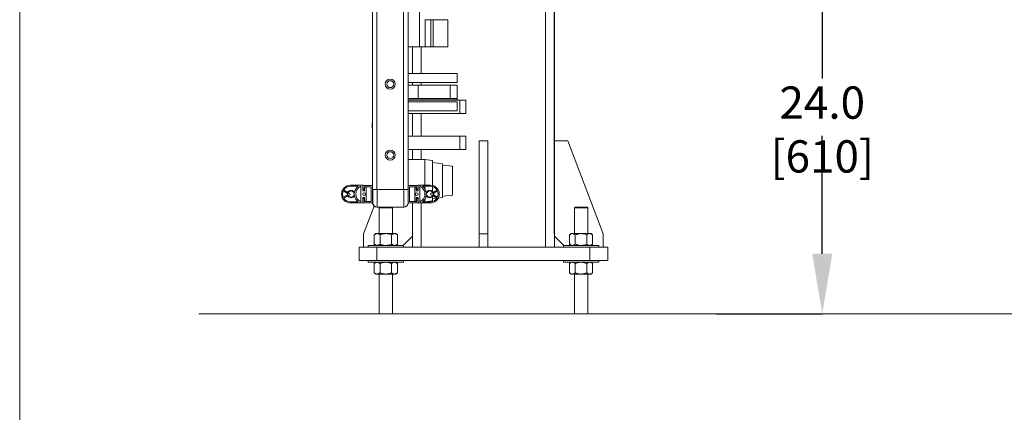
# Model space of a CAD drawing. Units: inches. Extents: x 0.2 to 16.8, y 0.1 to 10.8.
# Drawn here: x 0.2 to 3.3, y 5.4 to 6.6 of the extents above; entities that cross this region are included whole.
import ezdxf

# ---------------------------------------------------------------- set-up
doc = ezdxf.new("R2010")
doc.units = ezdxf.units.IN
doc.header["$MEASUREMENT"] = 0
doc.header["$PDSIZE"] = -1
doc.linetypes.add('SLD-Solid', pattern=[0])
doc.layers.add('LAYER_1', color=7, linetype='SLD-Solid', lineweight=35)
doc.layers.add('SHEET', color=144, linetype='SLD-Solid')
doc.styles.add('SLDTEXTSTYLE1', font='ARIAL.TTF', dxfattribs={"width": 0.948})
doc.dimstyles.new('SLDDIMSTYLE4', dxfattribs={"dimtxt": 0.101115, "dimasz": 0.188, "dimexe": 0, "dimexo": 0.0625, "dimgap": 0.025279, "dimtad": 0, "dimtih": 1, "dimtoh": 1, "dimdec": 1, "dimlfac": 18, "dimrnd": 1e-09, "dimzin": 4, "dimdsep": 46, "dimtxsty": 'SLDTEXTSTYLE1', "dimsah": 1, "dimcen": 0.09, "dimadec": 0, "dimazin": 1, "dimtfac": 1, "dimtdec": 1, "dimtofl": 0, "dimtmove": 0, "dimatfit": 3, "dimfxl": 1, "dimfrac": 2, "dimtolj": 1, "dimtzin": 12, "dimarcsym": 0})
doc.dimstyles.new('SLDDIMSTYLE5', dxfattribs={"dimtxt": 0.101115, "dimasz": 0.188, "dimexe": 0, "dimexo": 0.0625, "dimgap": 0.025279, "dimtad": 0, "dimtih": 1, "dimtoh": 1, "dimdec": 1, "dimlfac": 18, "dimrnd": 1e-09, "dimzin": 12, "dimdsep": 46, "dimtxsty": 'SLDTEXTSTYLE1', "dimsah": 1, "dimcen": 0.09, "dimadec": 0, "dimazin": 3, "dimtfac": 1, "dimtdec": 1, "dimtmove": 0, "dimatfit": 0, "dimfxl": 1, "dimfrac": 2, "dimtolj": 1, "dimtzin": 12, "dimarcsym": 0})

# ---------------------------------------------------------------- blocks, each defined once
blk = doc.blocks.new('*D38')
at = {"layer": 'Defpoints', "color": 0}
for p in [(1.8559, 6.9927), (2.3682, 5.6594), (2.7619, 5.6594)]:
    blk.add_point(p, dxfattribs=at)
at = {"layer": 'LAYER_1', "color": 0, "lineweight": -2}
for p, q in [((1.9184, 6.9927), (2.7619, 6.9927)), ((2.7619, 6.8047), (2.7619, 6.3963)), ((2.7619, 5.8474), (2.7619, 6.2162)), ((2.4307, 5.6594), (2.7619, 5.6594))]:
    blk.add_line(p, q, dxfattribs=at)
at = {"layer": 'LAYER_1', "color": 0}
for points in [[(2.7932, 6.8047), (2.7305, 6.8047), (2.7619, 6.9927)], [(2.7305, 5.8474), (2.7932, 5.8474), (2.7619, 5.6594)]]:
    blk.add_solid(points, dxfattribs=at)
at = {"layer": 'LAYER_1', "color": 0, "lineweight": 0, "insert": (2.7619, 6.371), "char_height": 0.101115, "attachment_point": 2, "style": 'SLDTEXTSTYLE1'}
blk.add_mtext('\\A1;24.0 [610]', dxfattribs=at)
blk = doc.blocks.new('*D39')
at = {"layer": 'Defpoints', "color": 0}
for p in [(1.9237, 7.5753), (1.7848, 7.0955), (1.9237, 5.8469)]:
    blk.add_point(p, dxfattribs=at)
at = {"layer": 'LAYER_1', "color": 0, "lineweight": -2}
for p, q in [((1.5968, 7.5753), (1.4088, 7.5753)), ((1.7848, 7.158), (1.7848, 7.5753)), ((1.7848, 7.5753), (1.9237, 7.5753)), ((1.9237, 7.5753), (1.7848, 7.5753)), ((1.9237, 5.9094), (1.9237, 7.5753)), ((1.9237, 7.5753), (2.2997, 7.5753)), ((2.1117, 7.5753), (2.2997, 7.5753))]:
    blk.add_line(p, q, dxfattribs=at)
at = {"layer": 'LAYER_1', "color": 0}
for points in [[(1.5968, 7.5439), (1.5968, 7.6066), (1.7848, 7.5753)], [(2.1117, 7.6066), (2.1117, 7.5439), (1.9237, 7.5753)]]:
    blk.add_solid(points, dxfattribs=at)
at = {"layer": 'LAYER_1', "color": 0, "lineweight": 0, "insert": (2.5418, 7.64), "char_height": 0.101115, "attachment_point": 2, "style": 'SLDTEXTSTYLE1'}
blk.add_mtext('\\A1;2.5 [64]', dxfattribs=at)

msp = doc.modelspace()

# ---------------------------------------------------------------- hatches: boundary and pattern name
at = {"layer": 'LAYER_1', "linetype": 'Continuous', "lineweight": 0}
h = msp.add_hatch(dxfattribs=at)
h.set_pattern_fill('ANSI31', color=256, style=0)
h.set_pattern_definition([(45, (-0.00491, -0.15836), (-0.0883883, 0.0883883), [])])
h.paths.add_polyline_path([(2.0093, 5.6591), (2.0093, 5.6594), (0.8103, 5.6594), (0.8103, 5.6591)], flags=0)

# ---------------------------------------------------------------- linework, layer by layer
at = {"color": 7, "linetype": 'Continuous', "lineweight": 0}
for p, q in [((1.8959, 9.6594), (1.8959, 5.8677)), ((1.9237, 9.6594), (1.9237, 5.8677)), ((1.4662, 9.59), (1.4662, 6.0066)), ((1.3543, 6.0483), (1.3543, 6.708)), ((1.3682, 6.708), (1.3682, 6.0483)), ((1.4515, 6.0483), (1.4515, 6.708)), ((1.4654, 6.708), (1.4654, 6.0483)), ((1.5018, 6.4945), (1.5018, 6.6194)), ((1.5188, 6.4945), (1.5188, 6.58)), ((1.5366, 6.58), (1.5188, 6.58)), ((1.5366, 6.58), (1.5366, 6.4945)), ((1.5366, 6.58), (1.5439, 6.58)), ((1.5439, 6.4945), (1.5439, 6.58)), ((1.5439, 6.58), (1.5905, 6.58)), ((1.5905, 6.4945), (1.5905, 6.58)), ((1.4662, 6.4945), (1.5018, 6.4945)), ((1.4797, 6.4111), (1.4797, 6.4945)), ((1.5018, 6.4945), (1.5188, 6.4945)), ((1.507, 6.4945), (1.507, 6.4111)), ((1.5366, 6.4945), (1.5188, 6.4945)), ((1.5439, 6.4945), (1.5366, 6.4945)), ((1.5439, 6.4945), (1.5905, 6.4945)), ((1.4662, 6.4111), (1.619, 6.4111)), ((1.619, 6.3833), (1.619, 6.4111)), ((1.4662, 6.3833), (1.619, 6.3833)), ((1.4793, 6.3833), (1.4793, 6.3747)), ((1.507, 6.3833), (1.507, 6.3747)), ((1.4662, 6.3747), (1.4969, 6.3747)), ((1.4969, 6.333), (1.4969, 6.3747)), ((1.4969, 6.3747), (1.5973, 6.3747)), ((1.5973, 6.333), (1.5973, 6.3747)), ((1.5973, 6.3747), (1.619, 6.3747)), ((1.619, 6.333), (1.619, 6.3747)), ((1.4662, 6.333), (1.4969, 6.333)), ((1.4662, 6.3289), (1.619, 6.3289)), ((1.4662, 6.3278), (1.6276, 6.3278)), ((1.4662, 6.3226), (1.619, 6.3226)), ((1.4793, 6.3289), (1.4793, 6.3278)), ((1.4969, 6.333), (1.5973, 6.333)), ((1.507, 6.3289), (1.507, 6.3278)), ((1.5973, 6.333), (1.619, 6.333)), ((1.5973, 6.333), (1.619, 6.333)), ((1.619, 6.3289), (1.619, 6.333)), ((1.619, 6.2948), (1.619, 6.3226)), ((1.6276, 6.3278), (1.6276, 6.2861)), ((1.6276, 6.3278), (1.6459, 6.3278)), ((1.6459, 6.3278), (1.6459, 6.2861)), ((1.4662, 6.2948), (1.619, 6.2948)), ((1.4662, 6.2861), (1.6276, 6.2861)), ((1.4793, 6.2861), (1.4793, 6.215)), ((1.507, 6.2861), (1.507, 6.215)), ((1.6276, 6.2861), (1.6459, 6.2861)), ((1.4662, 6.215), (1.6276, 6.215)), ((1.6276, 6.215), (1.6276, 6.1733)), ((1.6276, 6.215), (1.6459, 6.215)), ((1.6459, 6.215), (1.6459, 6.1733)), ((1.6876, 6.2011), (1.7154, 6.2011)), ((1.6876, 5.9094), (1.6876, 6.2011)), ((1.7154, 5.9094), (1.7154, 6.2011)), ((1.9654, 6.2011), (1.9237, 6.2011)), ((2.0765, 5.9094), (1.9654, 6.2011)), ((1.4662, 6.1733), (1.6276, 6.1733)), ((1.4793, 6.1733), (1.4793, 6.142)), ((1.507, 6.1733), (1.507, 6.142)), ((1.6276, 6.1733), (1.6459, 6.1733)), ((1.5175, 6.142), (1.4662, 6.142)), ((1.5418, 6.1394), (1.5175, 6.142)), ((1.5175, 6.142), (1.5175, 6.1375)), ((1.5175, 6.1375), (1.5175, 6.0618)), ((1.5418, 6.1394), (1.5418, 6.135)), ((1.5418, 6.135), (1.5418, 6.061)), ((1.573, 6.1288), (1.5418, 6.1333)), ((1.573, 6.1288), (1.573, 6.1252)), ((1.573, 6.1252), (1.573, 6.0233)), ((1.6043, 6.1212), (1.573, 6.1247)), ((1.6043, 6.1212), (1.6043, 6.1181)), ((1.6043, 6.1181), (1.6043, 6.0309)), ((1.2758, 6.0363), (1.2628, 6.0438)), ((1.264, 6.0462), (1.2767, 6.039)), ((1.3236, 6.0618), (1.2854, 6.0618)), ((1.3095, 6.0586), (1.2854, 6.0586)), ((1.3182, 6.0094), (1.3182, 6.0586)), ((1.3236, 6.0443), (1.3236, 6.0618)), ((1.3236, 6.0613), (1.3236, 6.0482)), ((1.3543, 6.0613), (1.3236, 6.0613)), ((1.3236, 6.0482), (1.3279, 6.0482)), ((1.3291, 6.0443), (1.3236, 6.0443)), ((1.3279, 6.057), (1.35, 6.057)), ((1.3279, 6.0482), (1.3279, 6.057)), ((1.3291, 6.0547), (1.3291, 6.0443)), ((1.3329, 6.0558), (1.3302, 6.0558)), ((1.334, 6.0132), (1.334, 6.0547)), ((1.35, 6.057), (1.35, 6.0109)), ((1.3543, 6.0483), (1.3543, 6.0066)), ((1.3682, 6.0483), (1.3543, 6.0483)), ((1.3551, 6.0483), (1.3551, 6.0066)), ((1.4515, 6.0483), (1.3682, 6.0483)), ((1.369, 6.0483), (1.369, 5.9927)), ((1.4654, 6.0483), (1.4515, 6.0483)), ((1.4523, 6.0483), (1.4523, 5.9927)), ((1.4968, 6.0613), (1.4662, 6.0613)), ((1.4705, 6.0109), (1.4705, 6.057)), ((1.4705, 6.057), (1.4926, 6.057)), ((1.4864, 6.0547), (1.4864, 6.0132)), ((1.4903, 6.0558), (1.4875, 6.0558)), ((1.4914, 6.0443), (1.4914, 6.0547)), ((1.4968, 6.0443), (1.4914, 6.0443)), ((1.4926, 6.057), (1.4926, 6.0482)), ((1.4926, 6.0482), (1.4968, 6.0482)), ((1.4968, 6.0618), (1.4968, 6.0443)), ((1.5351, 6.0618), (1.4968, 6.0618)), ((1.4968, 6.0482), (1.4968, 6.0613)), ((1.5023, 6.0586), (1.5023, 6.0094)), ((1.5351, 6.0586), (1.511, 6.0586)), ((1.5175, 6.0586), (1.5175, 6.0518)), ((1.5175, 6.042), (1.5175, 6.0259)), ((1.5418, 6.0576), (1.5418, 6.0419)), ((1.5438, 6.039), (1.5564, 6.0462)), ((1.5577, 6.0438), (1.5447, 6.0363)), ((1.2628, 6.0241), (1.2758, 6.0316)), ((1.2767, 6.029), (1.264, 6.0217)), ((1.2813, 6.037), (1.2776, 6.037)), ((1.2776, 6.031), (1.2813, 6.031)), ((1.2854, 6.0094), (1.3095, 6.0094)), ((1.3236, 6.0061), (1.3236, 6.0236)), ((1.3236, 6.0236), (1.3291, 6.0236)), ((1.3236, 6.0197), (1.3236, 6.0066)), ((1.3279, 6.0197), (1.3236, 6.0197)), ((1.3279, 6.0109), (1.3279, 6.0197)), ((1.35, 6.0109), (1.3279, 6.0109)), ((1.3291, 6.0236), (1.3291, 6.0132)), ((1.3302, 6.0121), (1.3329, 6.0121)), ((1.4926, 6.0109), (1.4705, 6.0109)), ((1.4875, 6.0121), (1.4903, 6.0121)), ((1.4914, 6.0132), (1.4914, 6.0236)), ((1.4914, 6.0236), (1.4968, 6.0236)), ((1.4968, 6.0197), (1.4926, 6.0197)), ((1.4926, 6.0197), (1.4926, 6.0109)), ((1.4968, 6.0236), (1.4968, 6.0061)), ((1.4968, 6.0066), (1.4968, 6.0197)), ((1.5023, 6.0101), (1.5039, 6.0101)), ((1.511, 6.0094), (1.5351, 6.0094)), ((1.5119, 6.0101), (1.5175, 6.0101)), ((1.5175, 6.0162), (1.5175, 6.0101)), ((1.5175, 6.0101), (1.5418, 6.0127)), ((1.5428, 6.037), (1.5392, 6.037)), ((1.5392, 6.031), (1.5428, 6.031)), ((1.5418, 6.0393), (1.5418, 6.037)), ((1.5418, 6.031), (1.5418, 6.0287)), ((1.5418, 6.026), (1.5418, 6.0127)), ((1.5418, 6.0188), (1.5559, 6.0208)), ((1.5564, 6.0217), (1.5438, 6.029)), ((1.5447, 6.0316), (1.5577, 6.0241)), ((1.56, 6.0214), (1.573, 6.0233)), ((1.573, 6.0275), (1.6043, 6.0309)), ((1.2854, 6.0061), (1.3236, 6.0061)), ((1.3236, 6.0066), (1.3543, 6.0066)), ((1.3265, 5.9094), (1.3594, 5.9958)), ((1.3682, 5.9928), (1.3682, 5.9927)), ((1.369, 5.9927), (1.4523, 5.9927)), ((1.4523, 5.9927), (1.369, 5.9927)), ((1.3768, 5.9927), (1.3751, 5.991)), ((1.3751, 5.991), (1.3751, 5.9102)), ((1.4168, 5.991), (1.3751, 5.991)), ((1.4168, 5.991), (1.415, 5.9927)), ((1.4168, 5.9102), (1.4168, 5.991)), ((1.4662, 6.0066), (1.4968, 6.0066)), ((1.4793, 6.0066), (1.4793, 5.8677)), ((1.4968, 6.0061), (1.5351, 6.0061)), ((1.507, 6.0061), (1.507, 5.8677)), ((1.9879, 5.9927), (1.9862, 5.991)), ((1.9862, 5.991), (1.9862, 5.9102)), ((2.0279, 5.991), (1.9862, 5.991)), ((1.9879, 5.9927), (2.0262, 5.9927)), ((2.0279, 5.991), (2.0262, 5.9927)), ((2.0279, 5.9102), (2.0279, 5.991)), ((1.3265, 5.8677), (1.3265, 5.9094)), ((1.3647, 5.9102), (1.3598, 5.9061)), ((1.3598, 5.8775), (1.3598, 5.9061)), ((1.3689, 5.9102), (1.3647, 5.9102)), ((1.3959, 5.9102), (1.3689, 5.9102)), ((1.3779, 5.8775), (1.3779, 5.9061)), ((1.3959, 5.9102), (1.423, 5.9102)), ((1.414, 5.8775), (1.414, 5.9061)), ((1.4272, 5.9102), (1.423, 5.9102)), ((1.432, 5.9061), (1.4272, 5.9102)), ((1.432, 5.8775), (1.432, 5.9061)), ((1.4793, 5.9025), (1.4501, 5.8733)), ((1.6876, 5.8677), (1.6876, 5.9094)), ((1.6876, 5.9094), (1.7154, 5.9094)), ((1.7154, 5.8677), (1.7154, 5.9094)), ((1.9237, 5.9025), (1.9529, 5.8733)), ((1.9758, 5.9102), (1.971, 5.9061)), ((1.971, 5.8775), (1.971, 5.9061)), ((1.98, 5.9102), (1.9758, 5.9102)), ((2.007, 5.9102), (1.98, 5.9102)), ((1.989, 5.8775), (1.989, 5.9061)), ((2.007, 5.9102), (2.0341, 5.9102)), ((2.0251, 5.8775), (2.0251, 5.9061)), ((2.0383, 5.9102), (2.0341, 5.9102)), ((2.0431, 5.9061), (2.0383, 5.9102)), ((2.0431, 5.8775), (2.0431, 5.9061)), ((2.0765, 5.8677), (2.0765, 5.9094)), ((1.3126, 5.8677), (1.3126, 5.8261)), ((1.3126, 5.8677), (1.3682, 5.8677)), ((1.3404, 5.8733), (1.3404, 5.8677)), ((1.4515, 5.8733), (1.3404, 5.8733)), ((1.3598, 5.8775), (1.3647, 5.8733)), ((1.3682, 5.8677), (1.3682, 5.8261)), ((1.3682, 5.8677), (2.0348, 5.8677)), ((1.4272, 5.8733), (1.432, 5.8775)), ((1.4515, 5.8677), (1.4515, 5.8733)), ((1.9515, 5.8733), (1.9515, 5.8677)), ((2.0626, 5.8733), (1.9515, 5.8733)), ((1.971, 5.8775), (1.9758, 5.8733)), ((2.0348, 5.8677), (2.0348, 5.8261)), ((2.0348, 5.8677), (2.0904, 5.8677)), ((2.0383, 5.8733), (2.0431, 5.8775)), ((2.0626, 5.8677), (2.0626, 5.8733)), ((2.0904, 5.8677), (2.0904, 5.8261)), ((1.3126, 5.8261), (1.3682, 5.8261)), ((1.3404, 5.8261), (1.3404, 5.8205)), ((1.3682, 5.8261), (2.0348, 5.8261)), ((1.4515, 5.8205), (1.4515, 5.8261)), ((1.9515, 5.8261), (1.9515, 5.8205)), ((2.0348, 5.8261), (2.0904, 5.8261)), ((2.0626, 5.8205), (2.0626, 5.8261)), ((1.4515, 5.8205), (1.3404, 5.8205)), ((1.3647, 5.8205), (1.3598, 5.8163)), ((1.3598, 5.8163), (1.3598, 5.7877)), ((1.3779, 5.8163), (1.3779, 5.7877)), ((1.414, 5.8163), (1.414, 5.7877)), ((1.432, 5.8163), (1.4272, 5.8205)), ((1.432, 5.8163), (1.432, 5.7877)), ((2.0626, 5.8205), (1.9515, 5.8205)), ((1.9758, 5.8205), (1.971, 5.8163)), ((1.971, 5.8163), (1.971, 5.7877)), ((1.989, 5.8163), (1.989, 5.7877)), ((2.0251, 5.8163), (2.0251, 5.7877)), ((2.0431, 5.8163), (2.0383, 5.8205)), ((2.0431, 5.8163), (2.0431, 5.7877)), ((1.3598, 5.7877), (1.3647, 5.7836)), ((1.3647, 5.7836), (1.3689, 5.7836)), ((1.3959, 5.7836), (1.3689, 5.7836)), ((1.3751, 5.7836), (1.3751, 5.6594)), ((1.3959, 5.7836), (1.423, 5.7836)), ((1.4168, 5.6594), (1.4168, 5.7836)), ((1.423, 5.7836), (1.4272, 5.7836)), ((1.4272, 5.7836), (1.432, 5.7877)), ((1.971, 5.7877), (1.9758, 5.7836)), ((1.9758, 5.7836), (1.98, 5.7836)), ((2.007, 5.7836), (1.98, 5.7836)), ((1.9862, 5.7836), (1.9862, 5.6594)), ((2.007, 5.7836), (2.0341, 5.7836)), ((2.0279, 5.6594), (2.0279, 5.7836)), ((2.0341, 5.7836), (2.0383, 5.7836)), ((2.0383, 5.7836), (2.0431, 5.7877)), ((2.0093, 5.6594), (0.8103, 5.6594)), ((0.8103, 5.6594), (0.8103, 5.6591)), ((2.0093, 5.6591), (0.8103, 5.6591)), ((2.0093, 5.6591), (2.0093, 5.6594)), ((2.0093, 5.6594), (2.3682, 5.6594)), ((2.3682, 5.6591), (2.0093, 5.6591)), ((2.3682, 5.6591), (2.3682, 5.6594))]:
    msp.add_line(p, q, dxfattribs=at)
at = {"color": 7, "linetype": 'Continuous', "lineweight": 0, "flags": 128}
msp.add_lwpolyline([(1.4662, 6.2473), (1.4662, 6.2497), (1.4662, 6.2521)], dxfattribs=at)
at = {"color": 7, "linetype": 'Continuous', "lineweight": 0}
for centre, radius in [((1.4098, 6.3781), 0.0156), ((1.4098, 6.3781), 0.0108), ((1.4098, 6.1559), 0.0156), ((1.4098, 6.1559), 0.0108), ((1.328, 6.034), 0.00437), ((1.4925, 6.034), 0.00437)]:
    msp.add_circle(centre, radius, dxfattribs=at)
for centre, radius, start, end in [((1.4378, 6.2497), 0.0844, 171.7755, 188.2245), ((1.2854, 6.034), 0.0279, 90, 270), ((1.2854, 6.034), 0.0246, 156.4218, 203.5782), ((1.2854, 6.034), 0.0246, 90, 150.0422), ((1.287, 6.034), 0.0115, 21.5796, 154.1867), ((1.287, 6.034), 0.00984, 197.7916, 162.2084), ((1.3284, 6.034), 0.031, 127.5378, 172.1778), ((1.3284, 6.034), 0.0267, 112.6199, 247.3801), ((1.3302, 6.0547), 0.00109, 90, 180), ((1.3329, 6.0547), 0.00109, 0, 90), ((1.4875, 6.0547), 0.00109, 90, 180), ((1.4903, 6.0547), 0.00109, 0, 90), ((1.492, 6.034), 0.0267, 292.6199, 67.3801), ((1.492, 6.034), 0.031, 7.8222, 52.4622), ((1.5335, 6.034), 0.0115, 25.8133, 158.4204), ((1.5335, 6.034), 0.00984, 17.7916, 342.2084), ((1.5351, 6.034), 0.0279, 270, 90), ((1.5351, 6.034), 0.0246, 29.9578, 90), ((1.5351, 6.034), 0.0246, 336.4218, 23.5782), ((1.2854, 6.034), 0.0246, 209.9578, 270), ((1.287, 6.034), 0.0115, 168.1256, 191.8744), ((1.287, 6.034), 0.0115, 205.8133, 338.4204), ((1.2813, 6.034), 0.00301, 270, 90), ((1.3284, 6.034), 0.031, 187.8222, 232.4622), ((1.3302, 6.0132), 0.00109, 180, 270), ((1.3329, 6.0132), 0.00109, 270, 0), ((1.4875, 6.0132), 0.00109, 180, 270), ((1.4903, 6.0132), 0.00109, 270, 0), ((1.492, 6.034), 0.031, 307.5378, 352.1778), ((1.5335, 6.034), 0.0115, 201.5796, 334.1867), ((1.5351, 6.034), 0.0246, 270, 330.0422), ((1.5392, 6.034), 0.00301, 90, 270), ((1.5335, 6.034), 0.0115, 348.1256, 11.8744), ((1.3682, 6.0066), 0.0139, 180, 270), ((1.3682, 6.0066), 0.0139, 180, 270), ((1.369, 6.0066), 0.0139, 180, 270), ((1.369, 6.0066), 0.0139, 180, 270), ((1.4523, 6.0066), 0.0139, 270, 0), ((1.4523, 6.0066), 0.0139, 270, 0)]:
    msp.add_arc(centre, radius, start, end, dxfattribs=at)
for points, knots in [([(1.3689, 5.9102), (1.3676, 5.9101), (1.365, 5.9097), (1.362, 5.9079), (1.3603, 5.9065), (1.3598, 5.9061)], [0, 0, 0, 0, 0.406291, 0.827266, 1, 1, 1, 1]), ([(1.3779, 5.9061), (1.3765, 5.9072), (1.3736, 5.9094), (1.3705, 5.9102), (1.3689, 5.9102), (1.3689, 5.9102)], [0, 0, 0, 0, 0.484341, 0.986328, 1, 1, 1, 1]), ([(1.3779, 5.9061), (1.3794, 5.9067), (1.383, 5.9081), (1.3891, 5.9098), (1.3936, 5.9101), (1.3959, 5.9102)], [0, 0, 0, 0, 0.26546, 0.628076, 1, 1, 1, 1]), ([(1.3959, 5.9102), (1.3963, 5.9102), (1.399, 5.9102), (1.4041, 5.9095), (1.4097, 5.9078), (1.4129, 5.9065), (1.414, 5.9061)], [0, 0, 0, 0, 0.066532, 0.435283, 0.814551, 1, 1, 1, 1]), ([(1.423, 5.9102), (1.4217, 5.9101), (1.4192, 5.9097), (1.4162, 5.9079), (1.4145, 5.9065), (1.414, 5.9061)], [0, 0, 0, 0, 0.406291, 0.827266, 1, 1, 1, 1]), ([(1.432, 5.9061), (1.4306, 5.9072), (1.4278, 5.9094), (1.4246, 5.9102), (1.423, 5.9102), (1.423, 5.9102)], [0, 0, 0, 0, 0.484341, 0.986328, 1, 1, 1, 1]), ([(1.98, 5.9102), (1.9787, 5.9101), (1.9761, 5.9097), (1.9732, 5.9079), (1.9715, 5.9065), (1.971, 5.9061)], [0, 0, 0, 0, 0.406291, 0.827266, 1, 1, 1, 1]), ([(1.989, 5.9061), (1.9876, 5.9072), (1.9847, 5.9094), (1.9816, 5.9102), (1.98, 5.9102), (1.98, 5.9102)], [0, 0, 0, 0, 0.484341, 0.986328, 1, 1, 1, 1]), ([(1.989, 5.9061), (1.9905, 5.9067), (1.9941, 5.9081), (2.0002, 5.9098), (2.0047, 5.9101), (2.007, 5.9102)], [0, 0, 0, 0, 0.26546, 0.628076, 1, 1, 1, 1]), ([(2.007, 5.9102), (2.0075, 5.9102), (2.0102, 5.9102), (2.0152, 5.9095), (2.0208, 5.9078), (2.024, 5.9065), (2.0251, 5.9061)], [0, 0, 0, 0, 0.066532, 0.435283, 0.814551, 1, 1, 1, 1]), ([(2.0341, 5.9102), (2.0328, 5.9101), (2.0303, 5.9097), (2.0273, 5.9079), (2.0256, 5.9065), (2.0251, 5.9061)], [0, 0, 0, 0, 0.406291, 0.827266, 1, 1, 1, 1]), ([(2.0431, 5.9061), (2.0417, 5.9072), (2.0389, 5.9094), (2.0357, 5.9102), (2.0341, 5.9102), (2.0341, 5.9102)], [0, 0, 0, 0, 0.484341, 0.986328, 1, 1, 1, 1]), ([(1.3689, 5.8733), (1.3676, 5.8734), (1.365, 5.8738), (1.362, 5.8756), (1.3603, 5.877), (1.3598, 5.8775)], [0, 0, 0, 0, 0.406291, 0.827266, 1, 1, 1, 1]), ([(1.3779, 5.8775), (1.3765, 5.8764), (1.3736, 5.8741), (1.3705, 5.8733), (1.3689, 5.8733), (1.3689, 5.8733)], [0, 0, 0, 0, 0.484341, 0.986328, 1, 1, 1, 1]), ([(1.3779, 5.8775), (1.3794, 5.8768), (1.383, 5.8754), (1.3891, 5.8737), (1.3936, 5.8734), (1.3959, 5.8733)], [0, 0, 0, 0, 0.26546, 0.628076, 1, 1, 1, 1]), ([(1.3959, 5.8733), (1.3963, 5.8733), (1.399, 5.8733), (1.4041, 5.874), (1.4097, 5.8757), (1.4129, 5.877), (1.414, 5.8775)], [0, 0, 0, 0, 0.066532, 0.435283, 0.814551, 1, 1, 1, 1]), ([(1.423, 5.8733), (1.4217, 5.8734), (1.4192, 5.8738), (1.4162, 5.8756), (1.4145, 5.877), (1.414, 5.8775)], [0, 0, 0, 0, 0.406291, 0.827266, 1, 1, 1, 1]), ([(1.432, 5.8775), (1.4306, 5.8764), (1.4278, 5.8741), (1.4246, 5.8733), (1.423, 5.8733), (1.423, 5.8733)], [0, 0, 0, 0, 0.484341, 0.986328, 1, 1, 1, 1]), ([(1.98, 5.8733), (1.9787, 5.8734), (1.9761, 5.8738), (1.9732, 5.8756), (1.9715, 5.877), (1.971, 5.8775)], [0, 0, 0, 0, 0.406291, 0.827266, 1, 1, 1, 1]), ([(1.989, 5.8775), (1.9876, 5.8764), (1.9847, 5.8741), (1.9816, 5.8733), (1.98, 5.8733), (1.98, 5.8733)], [0, 0, 0, 0, 0.484341, 0.986328, 1, 1, 1, 1]), ([(1.989, 5.8775), (1.9905, 5.8768), (1.9941, 5.8754), (2.0002, 5.8737), (2.0047, 5.8734), (2.007, 5.8733)], [0, 0, 0, 0, 0.26546, 0.628076, 1, 1, 1, 1]), ([(2.007, 5.8733), (2.0075, 5.8733), (2.0102, 5.8733), (2.0152, 5.874), (2.0208, 5.8757), (2.024, 5.877), (2.0251, 5.8775)], [0, 0, 0, 0, 0.066532, 0.435283, 0.814551, 1, 1, 1, 1]), ([(2.0341, 5.8733), (2.0328, 5.8734), (2.0303, 5.8738), (2.0273, 5.8756), (2.0256, 5.877), (2.0251, 5.8775)], [0, 0, 0, 0, 0.406291, 0.827266, 1, 1, 1, 1]), ([(2.0431, 5.8775), (2.0417, 5.8764), (2.0389, 5.8741), (2.0357, 5.8733), (2.0341, 5.8733), (2.0341, 5.8733)], [0, 0, 0, 0, 0.484341, 0.986328, 1, 1, 1, 1]), ([(1.3598, 5.8163), (1.3612, 5.8174), (1.3641, 5.8197), (1.3672, 5.8205), (1.3688, 5.8205), (1.3689, 5.8205)], [0, 0, 0, 0, 0.484341, 0.986328, 1, 1, 1, 1]), ([(1.3689, 5.8205), (1.3701, 5.8203), (1.3727, 5.82), (1.3757, 5.8182), (1.3774, 5.8168), (1.3779, 5.8163)], [0, 0, 0, 0, 0.406291, 0.827266, 1, 1, 1, 1]), ([(1.3959, 5.8205), (1.3955, 5.8205), (1.3928, 5.8205), (1.3878, 5.8198), (1.3822, 5.8181), (1.379, 5.8168), (1.3779, 5.8163)], [0, 0, 0, 0, 0.066532, 0.435283, 0.814551, 1, 1, 1, 1]), ([(1.414, 5.8163), (1.4124, 5.817), (1.4088, 5.8184), (1.4028, 5.8201), (1.3982, 5.8204), (1.3959, 5.8205)], [0, 0, 0, 0, 0.26546, 0.628076, 1, 1, 1, 1]), ([(1.414, 5.8163), (1.4154, 5.8174), (1.4182, 5.8197), (1.4213, 5.8205), (1.4229, 5.8205), (1.423, 5.8205)], [0, 0, 0, 0, 0.484341, 0.986328, 1, 1, 1, 1]), ([(1.423, 5.8205), (1.4243, 5.8203), (1.4268, 5.82), (1.4298, 5.8182), (1.4315, 5.8168), (1.432, 5.8163)], [0, 0, 0, 0, 0.406291, 0.827266, 1, 1, 1, 1]), ([(1.971, 5.8163), (1.9724, 5.8174), (1.9752, 5.8197), (1.9783, 5.8205), (1.9799, 5.8205), (1.98, 5.8205)], [0, 0, 0, 0, 0.484341, 0.986328, 1, 1, 1, 1]), ([(1.98, 5.8205), (1.9812, 5.8203), (1.9838, 5.82), (1.9868, 5.8182), (1.9885, 5.8168), (1.989, 5.8163)], [0, 0, 0, 0, 0.406291, 0.827266, 1, 1, 1, 1]), ([(2.007, 5.8205), (2.0066, 5.8205), (2.0039, 5.8205), (1.9989, 5.8198), (1.9933, 5.8181), (1.9901, 5.8168), (1.989, 5.8163)], [0, 0, 0, 0, 0.066532, 0.435283, 0.814551, 1, 1, 1, 1]), ([(2.0251, 5.8163), (2.0236, 5.817), (2.0199, 5.8184), (2.0139, 5.8201), (2.0094, 5.8204), (2.007, 5.8205)], [0, 0, 0, 0, 0.26546, 0.628076, 1, 1, 1, 1]), ([(2.0251, 5.8163), (2.0265, 5.8174), (2.0293, 5.8197), (2.0325, 5.8205), (2.0341, 5.8205), (2.0341, 5.8205)], [0, 0, 0, 0, 0.484341, 0.986328, 1, 1, 1, 1]), ([(2.0341, 5.8205), (2.0354, 5.8203), (2.0379, 5.82), (2.0409, 5.8182), (2.0426, 5.8168), (2.0431, 5.8163)], [0, 0, 0, 0, 0.406291, 0.827266, 1, 1, 1, 1]), ([(1.3598, 5.7877), (1.3612, 5.7866), (1.3641, 5.7844), (1.3672, 5.7836), (1.3688, 5.7836), (1.3689, 5.7836)], [0, 0, 0, 0, 0.484341, 0.986328, 1, 1, 1, 1]), ([(1.3689, 5.7836), (1.3701, 5.7837), (1.3727, 5.784), (1.3757, 5.7859), (1.3774, 5.7873), (1.3779, 5.7877)], [0, 0, 0, 0, 0.406291, 0.827266, 1, 1, 1, 1]), ([(1.3959, 5.7836), (1.3955, 5.7836), (1.3928, 5.7836), (1.3878, 5.7843), (1.3822, 5.7859), (1.379, 5.7873), (1.3779, 5.7877)], [0, 0, 0, 0, 0.066532, 0.435283, 0.814551, 1, 1, 1, 1]), ([(1.414, 5.7877), (1.4124, 5.7871), (1.4088, 5.7856), (1.4028, 5.784), (1.3982, 5.7837), (1.3959, 5.7836)], [0, 0, 0, 0, 0.26546, 0.628076, 1, 1, 1, 1]), ([(1.414, 5.7877), (1.4154, 5.7866), (1.4182, 5.7844), (1.4213, 5.7836), (1.4229, 5.7836), (1.423, 5.7836)], [0, 0, 0, 0, 0.484341, 0.986328, 1, 1, 1, 1]), ([(1.423, 5.7836), (1.4243, 5.7837), (1.4268, 5.784), (1.4298, 5.7859), (1.4315, 5.7873), (1.432, 5.7877)], [0, 0, 0, 0, 0.406291, 0.827266, 1, 1, 1, 1]), ([(1.971, 5.7877), (1.9724, 5.7866), (1.9752, 5.7844), (1.9783, 5.7836), (1.9799, 5.7836), (1.98, 5.7836)], [0, 0, 0, 0, 0.484341, 0.986328, 1, 1, 1, 1]), ([(1.98, 5.7836), (1.9812, 5.7837), (1.9838, 5.784), (1.9868, 5.7859), (1.9885, 5.7873), (1.989, 5.7877)], [0, 0, 0, 0, 0.406291, 0.827266, 1, 1, 1, 1]), ([(2.007, 5.7836), (2.0066, 5.7836), (2.0039, 5.7836), (1.9989, 5.7843), (1.9933, 5.7859), (1.9901, 5.7873), (1.989, 5.7877)], [0, 0, 0, 0, 0.066532, 0.435283, 0.814551, 1, 1, 1, 1]), ([(2.0251, 5.7877), (2.0236, 5.7871), (2.0199, 5.7856), (2.0139, 5.784), (2.0094, 5.7837), (2.007, 5.7836)], [0, 0, 0, 0, 0.26546, 0.628076, 1, 1, 1, 1]), ([(2.0251, 5.7877), (2.0265, 5.7866), (2.0293, 5.7844), (2.0325, 5.7836), (2.0341, 5.7836), (2.0341, 5.7836)], [0, 0, 0, 0, 0.484341, 0.986328, 1, 1, 1, 1]), ([(2.0341, 5.7836), (2.0354, 5.7837), (2.0379, 5.784), (2.0409, 5.7859), (2.0426, 5.7873), (2.0431, 5.7877)], [0, 0, 0, 0, 0.406291, 0.827266, 1, 1, 1, 1])]:
    msp.add_open_spline(points, degree=3, knots=knots, dxfattribs=at)
at = {"layer": 'LAYER_1', "color": 7, "linetype": 'Continuous', "lineweight": 0}
msp.add_line((0.8103, 5.6594), (5.7536, 5.6591), dxfattribs=at)
at = {"layer": 'SHEET', "color": 7, "lineweight": 0}
msp.add_line((0.25, 0.25), (0.25, 10.75), dxfattribs=at)

# ---------------------------------------------------------------- dimensions: what is measured, and where the dimension line sits
at = {"layer": 'LAYER_1', "color": 7, "lineweight": 0}
dim = msp.add_linear_dim(base=(1.9237, 7.5753), p1=(1.7848, 7.0955), p2=(1.9237, 5.8469), dimstyle='SLDDIMSTYLE5', dxfattribs=at)
dim.commit()
dim.dimension.update_dxf_attribs({"geometry": '*D39', "text_midpoint": (2.5418, 7.5753), "dimtype": 160})
dim = msp.add_linear_dim(base=(2.7619, 5.6594), p1=(1.8559, 6.9927), p2=(2.3682, 5.6594), angle=90, dimstyle='SLDDIMSTYLE4', dxfattribs=at)
dim.commit()
dim.dimension.update_dxf_attribs({"geometry": '*D38', "text_midpoint": (2.7619, 6.3062), "dimtype": 160})

doc.saveas('drawing.dxf')
